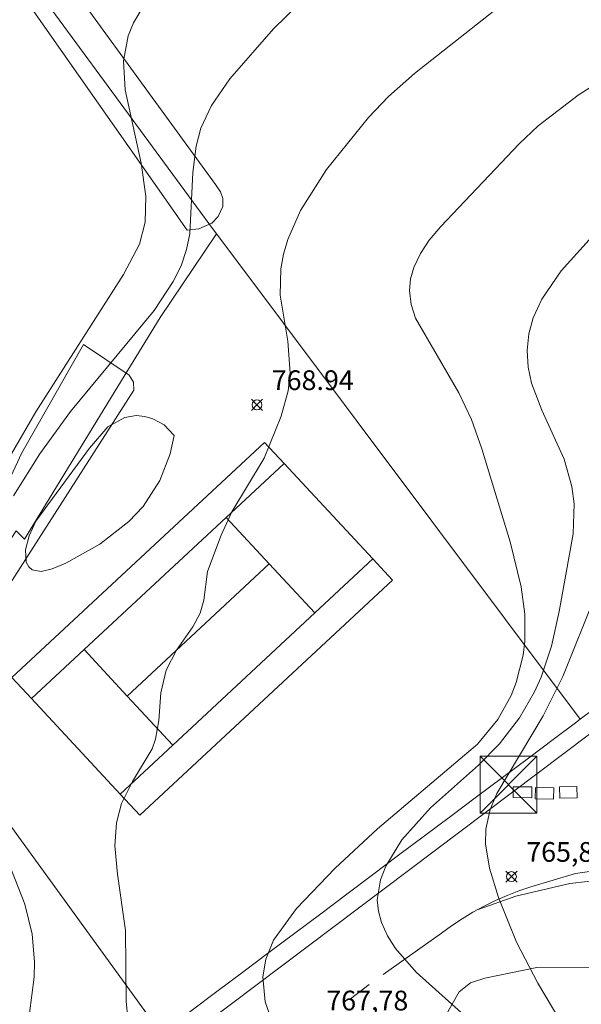
# Model space of a CAD drawing. Units: millimetres. Extents: x 422999 to 424003, y 4490499 to 4491003.
# Drawn here: x 423613 to 423641, y 4490600 to 4490650 of the extents above; entities that cross this region are included whole.
import ezdxf

# ---------------------------------------------------------------- set-up
doc = ezdxf.new("R2010")
doc.units = ezdxf.units.MM
doc.header["$MEASUREMENT"] = 0
for name, color, linetype, lineweight in [('f031026l_pinturavial', 253, 'Continuous', 9), ('f050002l_curvanivel_cgn', 23, 'Continuous', 9), ('f050002l_curvanivel_mae', 213, 'Continuous', 9), ('f050008p_puntocotaterreno', 7, 'Continuous', 9), ('f070045l_muro_mur', 30, 'MURO2', 9), ('f070045l_muro_tap', 11, 'MURO2', 9), ('f070045l_puerta', 11, 'Continuous', 9), ('f070047l_seto', 91, 'Continuous', 9), ('f070058l_elementoconstruido_bordillo', 30, 'Continuous', 9), ('f070069l_pistadeportiva', 7, 'Continuous', 9), ('f070069s_pistadeportiva', 7, 'Continuous', 9), ('f071086p_torretendido', 7, 'Continuous', 9)]:
    doc.layers.add(name, color=color, linetype=linetype, lineweight=lineweight)
doc.styles.add('Style-s7210005_h', font='txt')
doc.linetypes.add('MURO2', pattern='A,3.1e-05,[1,muro2.shx,S=1,R=0,X=0,Y=0],-3.058844', length=3.058875)

# ---------------------------------------------------------------- blocks, each defined once
blk = doc.blocks.new('punto_cota')
at = {"layer": 'f050008p_puntocotaterreno'}
for points in [[(0, 0), (-0.283, 0.283)], [(0, 0), (-0.283, -0.283)], [(0, 0), (0.283, 0.283)], [(0, 0), (0.283, -0.283)]]:
    blk.add_lwpolyline(points, dxfattribs=at)
blk.add_circle((0, 0), 0.25, dxfattribs=at)
blk = doc.blocks.new('torre_tendido')
at = {"layer": 'f071086p_torretendido'}
for points in [[(-1.44, 1.44, 0), (1.44, 1.44, 0), (1.44, -1.44, 0), (-1.44, -1.44, 0), (-1.44, 1.44, 0)], [(1.44, 1.44, 0), (-1.44, -1.44, 0)], [(-1.44, 1.44, 0), (1.44, -1.44, 0)]]:
    blk.add_polyline3d(points, dxfattribs=at)

msp = doc.modelspace()

# ---------------------------------------------------------------- linework, layer by layer
at = {"layer": 'f031026l_pinturavial'}
msp.add_line((423629.519, 4490600.079, 767.596), (423630.463, 4490600.803, 767.506), dxfattribs=at)
for points in [[(423638.711, 4490610.284, 765.976), (423637.768, 4490610.286, 766.336), (423637.769, 4490610.829, 765.48), (423638.713, 4490610.827, 765.48), (423638.711, 4490610.284, 765.976)], [(423639.818, 4490610.203, 765.48), (423638.893, 4490610.226, 765.976), (423638.908, 4490610.804, 765.48), (423639.833, 4490610.781, 765.48), (423639.818, 4490610.203, 765.48)], [(423641.022, 4490610.284, 765.48), (423640.143, 4490610.264, 765.48), (423640.13, 4490610.835, 765.48), (423641.009, 4490610.855, 765.48), (423641.022, 4490610.284, 765.48)], [(423631.166, 4490601.324, 767.416), (423634.133, 4490603.412, 766.966), (423634.649, 4490603.788, 766.884), (423635.183, 4490604.143, 766.802), (423635.733, 4490604.475, 766.721), (423636.297, 4490604.784, 766.641), (423636.874, 4490605.068, 766.563), (423637.462, 4490605.327, 766.485), (423638.059, 4490605.561, 766.41), (423638.665, 4490605.769, 766.336), (423640.935, 4490606.437, 765.976), (423643.279, 4490606.781, 765.616), (423643.334, 4490606.243, 765.616), (423640.656, 4490605.927, 765.976), (423637.912, 4490605.294, 766.426), (423635.992, 4490604.621, 766.684)]]:
    msp.add_polyline3d(points, dxfattribs=at)
at = {"layer": 'f050002l_curvanivel_cgn'}
for points in [[(423610.683, 4490624.942, 771), (423613.545, 4490629.845, 771), (423618.002, 4490636.823, 771), (423618.806, 4490638.358, 771), (423619.093, 4490639.466, 771), (423619.129, 4490640.796, 771), (423618.889, 4490642.46, 771), (423618.083, 4490646.187, 771), (423617.988, 4490647.647, 771), (423618.233, 4490648.924, 771), (423618.5, 4490649.587, 771), (423619.248, 4490650.851, 771)], [(423618.212, 4490599.087, 769), (423618.131, 4490599.971, 769), (423618.091, 4490603.548, 769), (423617.684, 4490606.413, 769), (423617.562, 4490607.839, 769), (423617.637, 4490609.008, 769), (423617.894, 4490609.99, 769), (423618.446, 4490611.111, 769), (423619.447, 4490612.768, 769), (423619.622, 4490613.244, 769), (423619.782, 4490614.207, 769), (423619.885, 4490615.608, 769), (423620.167, 4490616.749, 769), (423620.679, 4490617.771, 769), (423621.509, 4490618.949, 769), (423621.886, 4490619.636, 769), (423622.077, 4490620.306, 769), (423622.262, 4490621.763, 769), (423622.946, 4490623.603, 769), (423623.499, 4490624.788, 769), (423625.129, 4490627.511, 769), (423626.002, 4490629.63, 769), (423626.347, 4490630.914, 769), (423626.45, 4490631.809, 769), (423626.333, 4490633.442, 769), (423625.953, 4490635.764, 769), (423625.981, 4490637.107, 769), (423626.116, 4490637.852, 769), (423626.337, 4490638.598, 769), (423626.978, 4490640.056, 769), (423628.295, 4490642.148, 769), (423630.429, 4490644.772, 769), (423631.449, 4490645.846, 769), (423632.757, 4490647.019, 769), (423637.072, 4490650.407, 769)], [(423625.617, 4490598.724, 768), (423625.185, 4490599.928, 768), (423625.062, 4490601.196, 768), (423625.212, 4490602.092, 768), (423625.61, 4490603.051, 768), (423626.78, 4490604.663, 768), (423628.74, 4490606.715, 768), (423630.879, 4490608.713, 768), (423635.965, 4490612.995, 768), (423636.995, 4490614.251, 768), (423637.674, 4490615.473, 768), (423637.931, 4490616.121, 768), (423638.28, 4490617.508, 768), (423638.367, 4490618.222, 768), (423638.368, 4490619.586, 768), (423638.178, 4490620.98, 768), (423637.625, 4490623.266, 768), (423636.185, 4490627.972, 768), (423635.659, 4490629.461, 768), (423635.012, 4490630.809, 768), (423632.822, 4490634.603, 768), (423632.588, 4490635.291, 768), (423632.507, 4490636.006, 768), (423632.568, 4490636.597, 768), (423632.734, 4490637.181, 768), (423633.067, 4490637.883, 768), (423633.516, 4490638.559, 768), (423634.093, 4490639.252, 768), (423638.078, 4490643.442, 768), (423639.044, 4490644.359, 768), (423641.074, 4490645.916, 768), (423643.242, 4490647.298, 768)], [(423635.637, 4490598.927, 767), (423632.847, 4490601.429, 767), (423631.803, 4490602.636, 767), (423631.394, 4490603.283, 767), (423631.088, 4490603.956, 767), (423630.933, 4490604.528, 767), (423630.878, 4490605.108, 767), (423631.035, 4490606.111, 767), (423631.304, 4490606.803, 767), (423632.125, 4490608.146, 767), (423633.575, 4490609.777, 767), (423636.013, 4490611.927, 767), (423637.079, 4490613.014, 767), (423638.093, 4490614.326, 767), (423638.861, 4490615.65, 767), (423639.198, 4490616.402, 767), (423639.724, 4490617.962, 767), (423640.112, 4490619.722, 767), (423640.825, 4490623.674, 767), (423640.862, 4490625.19, 767), (423640.748, 4490626.06, 767), (423640.356, 4490627.451, 767), (423639.226, 4490629.933, 767), (423638.706, 4490631.311, 767), (423638.531, 4490632.12, 767), (423638.479, 4490632.971, 767), (423638.57, 4490633.806, 767), (423638.791, 4490634.624, 767), (423639.219, 4490635.574, 767), (423640.205, 4490637.003, 767), (423642.579, 4490639.616, 767)], [(423620.561, 4490628.658, 769), (423620.364, 4490627.718, 769), (423619.845, 4490626.369, 769), (423619, 4490625.055, 769), (423618.269, 4490624.287, 769), (423616.791, 4490623.149, 769), (423615.076, 4490622.178, 769), (423614.37, 4490621.885, 769), (423613.822, 4490621.762, 769), (423613.364, 4490621.841, 769), (423613.19, 4490621.984, 769), (423613.06, 4490622.222, 769), (423613.018, 4490622.846, 769), (423613.205, 4490623.568, 769), (423613.555, 4490624.315, 769), (423616.27, 4490628.018, 769), (423617.208, 4490629.092, 769), (423618.059, 4490629.569, 769), (423618.646, 4490629.662, 769), (423619.079, 4490629.621, 769), (423619.488, 4490629.501, 769), (423620.06, 4490629.19, 769), (423620.561, 4490628.658, 769)], [(423640.932, 4490597.664, 766), (423639.019, 4490600.871, 766), (423637.943, 4490602.951, 766), (423637.022, 4490605.222, 766), (423636.573, 4490606.712, 766), (423636.372, 4490607.94, 766), (423636.386, 4490608.683, 766), (423636.611, 4490609.685, 766), (423636.945, 4490610.49, 766), (423639.302, 4490614.439, 766), (423640.294, 4490616.429, 766), (423643.089, 4490623.361, 766)]]:
    msp.add_polyline3d(points, dxfattribs=at)
at = {"layer": 'f050002l_curvanivel_mae'}
for points in [[(423612.408, 4490625.59, 770), (423613.754, 4490627.715, 770), (423615.307, 4490629.867, 770), (423619.545, 4490634.996, 770), (423620.524, 4490636.462, 770), (423620.922, 4490637.261, 770), (423621.202, 4490638.088, 770), (423621.358, 4490638.882, 770), (423621.516, 4490641.995, 770), (423621.68, 4490643.333, 770), (423621.924, 4490644.234, 770), (423622.465, 4490645.388, 770), (423623.395, 4490646.737, 770), (423625.605, 4490649.278, 770), (423627.505, 4490651.142, 770)], [(423612.569, 4490594.976, 770), (423612.742, 4490596.586, 770), (423613.233, 4490599.351, 770), (423613.459, 4490601.19, 770), (423613.477, 4490601.959, 770), (423613.353, 4490603.362, 770), (423612.991, 4490604.882, 770), (423611.979, 4490607.473, 770)]]:
    msp.add_polyline3d(points, dxfattribs=at)
at = {"layer": 'f070045l_muro_mur'}
msp.add_line((423619.865, 4490634.643, 770.524), (423622.715, 4490638.883, 771.092), dxfattribs=at)
for points in [[(423598.595, 4490671.673, 775.28), (423622.335, 4490639.403, 771.092), (423641.173, 4490614.263, 768.235)], [(423607.265, 4490615.733, 770.531), (423612.545, 4490623.813, 771.334), (423612.965, 4490623.393, 771.334), (423617.715, 4490631.143, 770.524)]]:
    msp.add_polyline3d(points, dxfattribs=at)
at = {"layer": 'f070045l_muro_tap'}
for points in [[(423592.975, 4490615.913, 773.647), (423595.165, 4490625.103, 773.874), (423604.115, 4490620.083, 772.634), (423619.91, 4490598.333, 769.086)], [(423642.488, 4490615.248, 768.235), (423641.173, 4490614.263, 768.235), (423640.936, 4490614.085, 768.235), (423639.866, 4490613.284, 768.235), (423638.549, 4490612.297, 768.235), (423637.225, 4490611.305, 768.235), (423635.913, 4490610.322, 768.789), (423634.594, 4490609.334, 768.789), (423633.275, 4490608.346, 768.789), (423631.961, 4490607.361, 768.789), (423630.64, 4490606.372, 767.871), (423629.325, 4490605.386, 767.871), (423628.009, 4490604.401, 767.871), (423626.693, 4490603.415, 769.085), (423625.376, 4490602.428, 769.085), (423624.059, 4490601.441, 769.085)], [(423622.741, 4490600.454, 769.085), (423621.429, 4490599.471, 769.085), (423620.953, 4490599.115, 769.085), (423620.11, 4490598.483, 769.085), (423619.91, 4490598.333, 769.085)]]:
    msp.add_polyline3d(points, dxfattribs=at)
at = {"layer": 'f070045l_puerta'}
for p, q in [((423619.865, 4490634.643, 774.028), (423617.715, 4490631.143, 774.028)), ((423622.741, 4490600.454, 769.085), (423624.059, 4490601.441, 769.085))]:
    msp.add_line(p, q, dxfattribs=at)
at = {"layer": 'f070047l_seto'}
for points in [[(423621.229, 4490639.072, 771.092), (423618.212, 4490643.359, 771.092), (423610.696, 4490654.076, 772.981), (423612.403, 4490655.501, 772.981), (423622.66, 4490641.389, 771.092), (423622.927, 4490641.002, 771.092), (423623.045, 4490640.674, 771.092), (423623.045, 4490640.258, 771.092), (423622.806, 4490639.753, 771.092), (423622.478, 4490639.426, 771.092), (423621.823, 4490639.13, 771.092), (423621.229, 4490639.072, 771.092)], [(423608.961, 4490619.481, 771.334), (423612.841, 4490627.781, 771.353), (423615.962, 4490633.268, 771.353), (423618.279, 4490631.718, 770.524), (423618.497, 4490631.361, 770.524), (423618.516, 4490630.944, 770.524), (423610.725, 4490618.804, 771.334), (423608.961, 4490619.481, 771.334)]]:
    msp.add_polyline3d(points, dxfattribs=at)
at = {"layer": 'f070058l_elementoconstruido_bordillo'}
for points in [[(423692.586, 4490651.434, 765.56), (423687.938, 4490647.932, 765.29), (423662.291, 4490629.045, 763.98), (423620.873, 4490597.868, 768.7), (423597.272, 4490580.403, 772.05)], [(423634.326, 4490599.193, 767.3), (423635.038, 4490600.434, 766.59), (423635.607, 4490600.891, 766.59), (423636.329, 4490601.129, 766.59), (423638.979, 4490601.671, 765.28), (423642.732, 4490601.69, 765.28), (423646.709, 4490601.531, 764.75), (423653.251, 4490601.468, 763.66), (423668.311, 4490600.439, 761.18), (423670.725, 4490600.297, 760.83), (423678.026, 4490599.868, 759.82), (423687.059, 4490599.169, 758.67)]]:
    msp.add_polyline3d(points, dxfattribs=at)
at = {"layer": 'f070069l_pistadeportiva'}
msp.add_line((423625.396, 4490622.147), (423618.181, 4490615.44), dxfattribs=at)
for points in [[(423626.149, 4490627.235, 0), (423623.208, 4490624.502, 0), (423615.992, 4490617.795, 0), (423613.321, 4490615.313, 0)], [(423623.208, 4490624.502, 0), (423625.396, 4490622.147, 0), (423627.709, 4490619.659, 0)], [(423630.65, 4490622.392, 0), (423627.709, 4490619.659, 0), (423620.493, 4490612.952, 0), (423617.822, 4490610.47, 0)], [(423615.992, 4490617.795, 0), (423618.181, 4490615.44, 0), (423620.493, 4490612.952, 0)]]:
    msp.add_polyline3d(points, dxfattribs=at)
at = {"layer": 'f070069s_pistadeportiva'}
msp.add_polyline3d([(423625.16, 4490628.299, 769.248), (423626.149, 4490627.235, 769.248), (423630.65, 4490622.392, 769.248), (423631.648, 4490621.318, 769.248), (423618.82, 4490609.396, 769.248), (423617.822, 4490610.47, 769.248), (423613.321, 4490615.313, 769.248), (423612.332, 4490616.377, 769.248)], close=True, dxfattribs=at)

# ---------------------------------------------------------------- block references
at = {"layer": 'f050008p_puntocotaterreno'}
for p in [(423624.768, 4490630.207, 768.942), (423637.685, 4490606.283, 765.876)]:
    msp.add_blockref('punto_cota', p, dxfattribs=at)
at = {"layer": 'f071086p_torretendido'}
msp.add_blockref('torre_tendido', (423637.53, 4490610.946, 766.251), dxfattribs=at)

# ---------------------------------------------------------------- texts
at = {"layer": 'f050008p_puntocotaterreno', "style": 'Style-s7210005_h'}
for s, p in [('768.94', (423625.518, 4490630.957, 768.942)), ('765,88', (423638.435, 4490607.033, 765.876)), ('767,78', (423628.286, 4490599.496, 767.776))]:
    msp.add_text(s, height=1, dxfattribs=at).set_placement(p)

doc.saveas('drawing.dxf')
